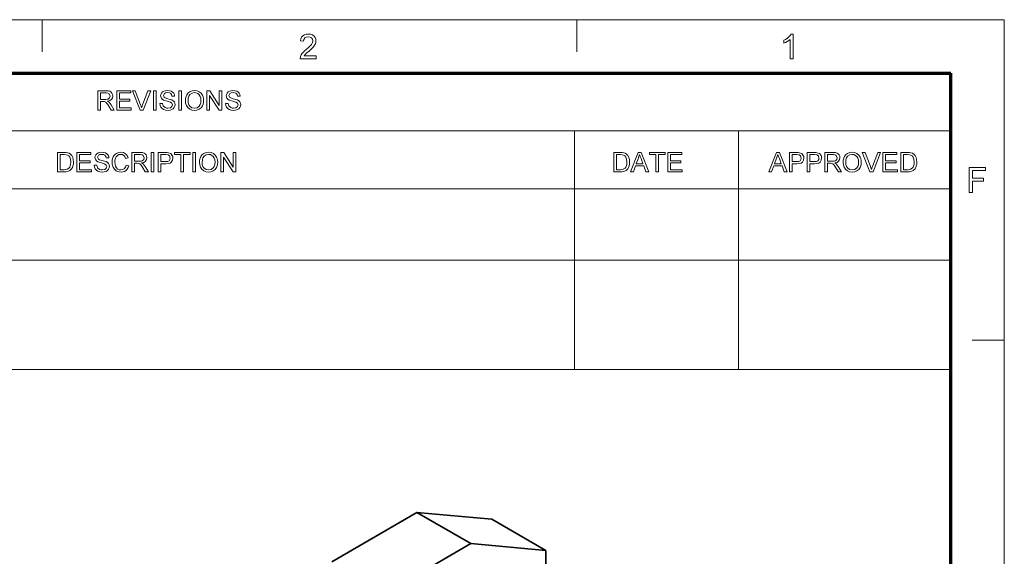
# Model space of a CAD drawing. Extents: x 8 to 406, y 8 to 280.
# Drawn here: x 310 to 406, y 228 to 280 of the extents above; entities that cross this region are included whole.
import ezdxf

# ---------------------------------------------------------------- set-up
doc = ezdxf.new("R2010")
doc.units = 0

msp = doc.modelspace()

# ---------------------------------------------------------------- linework, layer by layer
at = {"color": 11, "lineweight": 13}
for p in [(7.5, 280.5), (406.5, 7.5)]:
    msp.add_line(p, (406.5, 280.5), dxfattribs=at)
at = {"color": 7, "lineweight": 13, "ltscale": 0.07875}
for p, q in [((312, 277.35), (312, 280.5)), ((364.5, 277.35), (364.5, 280.5)), ((403.35, 249), (406.5, 249))]:
    msp.add_line(p, q, dxfattribs=at)
at = {"color": 150, "lineweight": 70}
for p in [(12.75, 275.25), (401.25, 12.75)]:
    msp.add_line(p, (401.25, 275.25), dxfattribs=at)
at = {"color": 7, "lineweight": 13}
for p, q in [((251.525, 269.564), (401.25, 269.564)), ((251.525, 263.879), (401.25, 263.879)), ((251.525, 263.877), (401.249, 263.877)), ((251.525, 256.877), (401.249, 256.877)), ((251.525, 246.117), (401.249, 246.117))]:
    msp.add_line(p, q, dxfattribs=at)
at = {"color": 7, "lineweight": 13, "ltscale": 0.142143}
for p, q in [((364.293, 263.879), (364.293, 269.564)), ((380.402, 263.879), (380.402, 269.564))]:
    msp.add_line(p, q, dxfattribs=at)
at = {"color": 7, "lineweight": 13, "ltscale": 0.443998}
for p, q in [((364.292, 263.877), (364.292, 246.117)), ((380.402, 263.877), (380.402, 246.117)), ((401.249, 263.877), (401.249, 246.117))]:
    msp.add_line(p, q, dxfattribs=at)
at = {"color": 7, "lineweight": 35, "ltscale": 0.241653}
for p, q in [((348.803, 232.077), (340.431, 227.244)), ((354.106, 229.015), (345.735, 224.182))]:
    msp.add_line(p, q, dxfattribs=at)
at = {"color": 7, "lineweight": 35, "ltscale": 0.18444}
for p, q in [((356.151, 231.42), (348.803, 232.077)), ((361.454, 228.358), (354.106, 229.015))]:
    msp.add_line(p, q, dxfattribs=at)
at = {"color": 7, "lineweight": 35, "ltscale": 0.153093}
for p, q in [((348.803, 232.077), (354.106, 229.015)), ((356.151, 231.42), (361.454, 228.358))]:
    msp.add_line(p, q, dxfattribs=at)
at = {"color": 7, "lineweight": 35, "ltscale": 0.058836}
msp.add_line((361.454, 226.005), (361.454, 228.358), dxfattribs=at)
at = {"color": 7, "lineweight": 13}
for points in [[(338.91, 276.963), (338.91, 276.659), (337.322, 276.659), (337.355, 276.871), (337.431, 277.037), (337.542, 277.199), (337.641, 277.309), (337.767, 277.429), (337.921, 277.557), (338.152, 277.762), (338.325, 277.933), (338.441, 278.07), (338.54, 278.248), (338.572, 278.42), (338.541, 278.576), (338.448, 278.705), (338.305, 278.792), (338.125, 278.821), (337.935, 278.792), (337.788, 278.705), (337.693, 278.566), (337.66, 278.382), (337.356, 278.416), (337.396, 278.618), (337.473, 278.786), (337.589, 278.919), (337.739, 279.015), (337.92, 279.072), (338.131, 279.092), (338.345, 279.07), (338.526, 279.006), (338.676, 278.898), (338.787, 278.759), (338.854, 278.6), (338.876, 278.419), (338.863, 278.275), (338.822, 278.134), (338.75, 277.99), (338.641, 277.839), (338.537, 277.723), (338.392, 277.583), (338.206, 277.418), (337.986, 277.234), (337.857, 277.12), (337.719, 276.963)], [(385.755, 276.659), (385.451, 276.659), (385.451, 278.555), (385.324, 278.452), (385.163, 278.349), (384.993, 278.26), (384.842, 278.195), (384.842, 278.483), (385.005, 278.567), (385.154, 278.662), (385.289, 278.768), (385.452, 278.932), (385.559, 279.092), (385.755, 279.092)], [(317.442, 271.614), (317.442, 273.515), (318.273, 273.515), (318.487, 273.502), (318.643, 273.464), (318.757, 273.394), (318.845, 273.284), (318.902, 273.149), (318.921, 273), (318.889, 272.814), (318.795, 272.661), (318.636, 272.548), (318.408, 272.485), (318.554, 272.391), (318.658, 272.276), (318.755, 272.135), (319.071, 271.614), (318.767, 271.614), (318.526, 272.013), (318.43, 272.165), (318.352, 272.277), (318.23, 272.402), (318.12, 272.45), (317.986, 272.459), (317.706, 272.459), (317.706, 271.614)], [(317.706, 272.67), (318.224, 272.67), (318.37, 272.679), (318.477, 272.706), (318.611, 272.821), (318.657, 272.993), (318.567, 273.217), (318.451, 273.282), (318.283, 273.304), (317.706, 273.304)], [(319.309, 271.614), (319.309, 273.515), (320.682, 273.515), (320.682, 273.304), (319.573, 273.304), (319.573, 272.697), (320.602, 272.697), (320.602, 272.485), (319.573, 272.485), (319.573, 271.825), (320.734, 271.825), (320.734, 271.614)], [(321.611, 271.614), (320.847, 273.515), (321.13, 273.515), (321.646, 272.147), (321.704, 271.988), (321.751, 271.839), (321.799, 271.993), (321.854, 272.147), (322.371, 273.515), (322.655, 273.515), (321.918, 271.614)], [(322.912, 271.614), (322.912, 273.515), (323.176, 273.515), (323.176, 271.614)], [(323.545, 272.274), (323.809, 272.274), (323.836, 272.133), (323.884, 272.021), (324.064, 271.86), (324.195, 271.814), (324.34, 271.799), (324.58, 271.845), (324.735, 271.973), (324.786, 272.137), (324.737, 272.286), (324.576, 272.395), (324.461, 272.434), (324.259, 272.489), (324.047, 272.55), (323.904, 272.608), (323.781, 272.688), (323.694, 272.784), (323.625, 273.02), (323.645, 273.159), (323.706, 273.288), (323.805, 273.397), (323.942, 273.477), (324.107, 273.525), (324.288, 273.542), (324.486, 273.525), (324.658, 273.475), (324.8, 273.393), (324.905, 273.28), (324.971, 273.142), (324.998, 272.987), (324.734, 272.987), (324.694, 273.136), (324.61, 273.244), (324.479, 273.309), (324.299, 273.33), (324.114, 273.309), (323.987, 273.246), (323.889, 273.042), (323.958, 272.873), (324.081, 272.805), (324.314, 272.736), (324.559, 272.671), (324.719, 272.615), (324.866, 272.529), (324.97, 272.422), (325.03, 272.297), (325.05, 272.153), (325.029, 272.007), (324.964, 271.869), (324.859, 271.751), (324.716, 271.662), (324.544, 271.606), (324.352, 271.588), (324.116, 271.608), (323.921, 271.668), (323.767, 271.769), (323.649, 271.91), (323.574, 272.081)], [(325.42, 271.614), (325.42, 273.515), (325.684, 273.515), (325.684, 271.614)], [(326.054, 272.54), (326.069, 272.762), (326.116, 272.959), (326.195, 273.13), (326.305, 273.276), (326.488, 273.423), (326.704, 273.512), (326.953, 273.542), (327.2, 273.51), (327.421, 273.417), (327.605, 273.267), (327.74, 273.068), (327.8, 272.913), (327.837, 272.744), (327.849, 272.561), (327.836, 272.377), (327.798, 272.205), (327.734, 272.048), (327.594, 271.848), (327.407, 271.704), (327.188, 271.617), (326.951, 271.588), (326.7, 271.62), (326.477, 271.717), (326.294, 271.869), (326.161, 272.068), (326.081, 272.298)], [(326.318, 272.536), (326.338, 272.324), (326.398, 272.144), (326.498, 271.996), (326.701, 271.848), (326.95, 271.799), (327.203, 271.849), (327.406, 271.998), (327.505, 272.15), (327.565, 272.338), (327.585, 272.563), (327.566, 272.78), (327.509, 272.968), (327.414, 273.121), (327.285, 273.235), (327.128, 273.307), (326.954, 273.33), (326.712, 273.285), (326.506, 273.147), (326.401, 272.998), (326.339, 272.794)], [(328.166, 271.614), (328.166, 273.515), (328.446, 273.515), (329.38, 272.08), (329.38, 273.515), (329.644, 273.515), (329.644, 271.614), (329.365, 271.614), (328.43, 273.05), (328.43, 271.614)], [(329.988, 272.274), (330.252, 272.274), (330.278, 272.133), (330.326, 272.021), (330.507, 271.86), (330.637, 271.814), (330.783, 271.799), (331.023, 271.845), (331.178, 271.973), (331.229, 272.137), (331.18, 272.286), (331.019, 272.395), (330.903, 272.434), (330.701, 272.489), (330.489, 272.55), (330.346, 272.608), (330.223, 272.688), (330.136, 272.784), (330.067, 273.02), (330.087, 273.159), (330.148, 273.288), (330.248, 273.397), (330.385, 273.477), (330.549, 273.525), (330.731, 273.542), (330.928, 273.525), (331.101, 273.475), (331.242, 273.393), (331.347, 273.28), (331.413, 273.142), (331.44, 272.987), (331.176, 272.987), (331.136, 273.136), (331.052, 273.244), (330.922, 273.309), (330.741, 273.33), (330.556, 273.309), (330.429, 273.246), (330.331, 273.042), (330.4, 272.873), (330.523, 272.805), (330.756, 272.736), (331.001, 272.671), (331.161, 272.615), (331.309, 272.529), (331.412, 272.422), (331.472, 272.297), (331.493, 272.153), (331.471, 272.007), (331.406, 271.869), (331.301, 271.751), (331.158, 271.662), (330.986, 271.606), (330.794, 271.588), (330.558, 271.608), (330.364, 271.668), (330.209, 271.769), (330.092, 271.91), (330.016, 272.081)], [(313.501, 265.549), (313.501, 267.45), (314.15, 267.45), (314.344, 267.443), (314.486, 267.423), (314.636, 267.37), (314.762, 267.287), (314.893, 267.142), (314.985, 266.962), (315.041, 266.75), (315.059, 266.51), (315.047, 266.306), (315.009, 266.126), (314.952, 265.973), (314.881, 265.849), (314.709, 265.677), (314.484, 265.582), (314.342, 265.557), (314.181, 265.549)], [(313.766, 265.76), (314.159, 265.76), (314.322, 265.769), (314.446, 265.796), (314.612, 265.897), (314.689, 266.003), (314.747, 266.141), (314.783, 266.311), (314.795, 266.514), (314.771, 266.783), (314.7, 266.981), (314.595, 267.117), (314.469, 267.199), (314.341, 267.229), (314.153, 267.239), (313.766, 267.239)], [(315.402, 265.549), (315.402, 267.45), (316.775, 267.45), (316.775, 267.239), (315.667, 267.239), (315.667, 266.632), (316.696, 266.632), (316.696, 266.42), (315.667, 266.42), (315.667, 265.76), (316.828, 265.76), (316.828, 265.549)], [(317.092, 266.209), (317.356, 266.209), (317.383, 266.068), (317.431, 265.956), (317.611, 265.795), (317.741, 265.749), (317.887, 265.734), (318.127, 265.78), (318.282, 265.908), (318.333, 266.072), (318.284, 266.221), (318.123, 266.33), (318.008, 266.369), (317.806, 266.424), (317.594, 266.485), (317.451, 266.543), (317.328, 266.622), (317.241, 266.719), (317.171, 266.955), (317.192, 267.094), (317.253, 267.223), (317.352, 267.332), (317.489, 267.412), (317.654, 267.46), (317.835, 267.477), (318.033, 267.46), (318.205, 267.41), (318.347, 267.328), (318.452, 267.215), (318.518, 267.077), (318.544, 266.922), (318.28, 266.922), (318.24, 267.071), (318.157, 267.179), (318.026, 267.244), (317.846, 267.265), (317.66, 267.244), (317.533, 267.181), (317.435, 266.977), (317.505, 266.808), (317.628, 266.74), (317.861, 266.671), (318.106, 266.606), (318.266, 266.55), (318.413, 266.464), (318.516, 266.357), (318.577, 266.232), (318.597, 266.088), (318.576, 265.942), (318.511, 265.804), (318.406, 265.686), (318.263, 265.597), (318.091, 265.541), (317.898, 265.523), (317.663, 265.543), (317.468, 265.603), (317.314, 265.704), (317.196, 265.845), (317.121, 266.016)], [(320.234, 266.216), (320.498, 266.153), (320.433, 265.964), (320.341, 265.808), (320.221, 265.684), (320.078, 265.595), (319.915, 265.541), (319.732, 265.523), (319.544, 265.537), (319.382, 265.578), (319.245, 265.647), (319.08, 265.799), (318.959, 266.007), (318.905, 266.168), (318.872, 266.337), (318.861, 266.514), (318.873, 266.702), (318.91, 266.874), (318.97, 267.029), (319.103, 267.222), (319.281, 267.362), (319.492, 267.448), (319.724, 267.477), (319.976, 267.441), (320.185, 267.333), (320.344, 267.159), (320.445, 266.928), (320.181, 266.87), (320.106, 267.048), (320.004, 267.171), (319.872, 267.242), (319.711, 267.265), (319.525, 267.239), (319.372, 267.161), (319.256, 267.038), (319.181, 266.879), (319.139, 266.7), (319.125, 266.515), (319.142, 266.289), (319.192, 266.093), (319.278, 265.935), (319.401, 265.823), (319.548, 265.756), (319.707, 265.734), (319.892, 265.764), (320.046, 265.855), (320.163, 266.006)], [(320.789, 265.549), (320.789, 267.45), (321.619, 267.45), (321.833, 267.437), (321.989, 267.399), (322.103, 267.329), (322.191, 267.219), (322.248, 267.084), (322.267, 266.934), (322.236, 266.749), (322.142, 266.596), (321.982, 266.483), (321.754, 266.42), (321.901, 266.326), (322.004, 266.211), (322.101, 266.07), (322.417, 265.549), (322.113, 265.549), (321.872, 265.948), (321.776, 266.1), (321.699, 266.212), (321.576, 266.337), (321.466, 266.385), (321.332, 266.394), (321.053, 266.394), (321.053, 265.549)], [(321.053, 266.605), (321.57, 266.605), (321.716, 266.614), (321.824, 266.641), (321.957, 266.756), (322.003, 266.928), (321.913, 267.151), (321.797, 267.217), (321.629, 267.239), (321.053, 267.239)], [(322.681, 265.549), (322.681, 267.45), (322.945, 267.45), (322.945, 265.549)], [(323.394, 265.549), (323.394, 267.45), (324.099, 267.45), (324.263, 267.446), (324.383, 267.432), (324.614, 267.345), (324.763, 267.165), (324.806, 267.043), (324.82, 266.91), (324.783, 266.69), (324.67, 266.506), (324.544, 266.415), (324.364, 266.36), (324.131, 266.341), (323.658, 266.341), (323.658, 265.549)], [(323.658, 266.552), (324.128, 266.552), (324.327, 266.575), (324.458, 266.644), (324.532, 266.755), (324.556, 266.902), (324.498, 267.109), (324.347, 267.222), (324.123, 267.239), (323.658, 267.239)], [(325.612, 265.549), (325.612, 267.239), (324.978, 267.239), (324.978, 267.45), (326.51, 267.45), (326.51, 267.239), (325.876, 267.239), (325.876, 265.549)], [(326.8, 265.549), (326.8, 267.45), (327.064, 267.45), (327.064, 265.549)], [(327.434, 266.474), (327.45, 266.697), (327.497, 266.894), (327.575, 267.065), (327.685, 267.211), (327.868, 267.358), (328.084, 267.447), (328.333, 267.477), (328.58, 267.445), (328.801, 267.352), (328.985, 267.202), (329.12, 267.003), (329.181, 266.848), (329.217, 266.679), (329.229, 266.496), (329.216, 266.312), (329.178, 266.14), (329.114, 265.983), (328.975, 265.783), (328.787, 265.639), (328.568, 265.552), (328.332, 265.523), (328.08, 265.555), (327.858, 265.651), (327.674, 265.804), (327.541, 266.003), (327.461, 266.232)], [(327.698, 266.471), (327.718, 266.259), (327.778, 266.079), (327.878, 265.931), (328.081, 265.783), (328.33, 265.734), (328.583, 265.784), (328.786, 265.933), (328.886, 266.085), (328.945, 266.273), (328.965, 266.498), (328.946, 266.715), (328.889, 266.903), (328.795, 267.056), (328.665, 267.17), (328.509, 267.242), (328.334, 267.265), (328.092, 267.22), (327.886, 267.082), (327.781, 266.933), (327.719, 266.729)], [(329.546, 265.549), (329.546, 267.45), (329.826, 267.45), (330.761, 266.015), (330.761, 267.45), (331.025, 267.45), (331.025, 265.549), (330.745, 265.549), (329.81, 266.985), (329.81, 265.549)], [(368.13, 265.549), (368.13, 267.45), (368.779, 267.45), (368.973, 267.443), (369.115, 267.423), (369.265, 267.37), (369.391, 267.287), (369.522, 267.142), (369.614, 266.962), (369.67, 266.75), (369.688, 266.51), (369.676, 266.306), (369.638, 266.126), (369.581, 265.973), (369.509, 265.849), (369.338, 265.677), (369.113, 265.582), (368.971, 265.557), (368.81, 265.549)], [(368.394, 265.76), (368.788, 265.76), (368.951, 265.769), (369.075, 265.796), (369.241, 265.897), (369.318, 266.003), (369.376, 266.141), (369.412, 266.311), (369.424, 266.514), (369.4, 266.783), (369.329, 266.981), (369.224, 267.117), (369.098, 267.199), (368.97, 267.229), (368.782, 267.239), (368.394, 267.239)], [(369.778, 265.549), (370.533, 267.45), (370.824, 267.45), (371.578, 265.549), (371.299, 265.549), (371.086, 266.13), (370.271, 266.13), (370.058, 265.549)], [(370.349, 266.341), (371.007, 266.341), (370.82, 266.854), (370.74, 267.07), (370.678, 267.239), (370.614, 267.065), (370.549, 266.887)], [(372.28, 265.549), (372.28, 267.239), (371.646, 267.239), (371.646, 267.45), (373.177, 267.45), (373.177, 267.239), (372.544, 267.239), (372.544, 265.549)], [(373.441, 265.549), (373.441, 267.45), (374.814, 267.45), (374.814, 267.239), (373.705, 267.239), (373.705, 266.632), (374.735, 266.632), (374.735, 266.42), (373.705, 266.42), (373.705, 265.76), (374.867, 265.76), (374.867, 265.549)], [(383.361, 265.549), (384.116, 267.45), (384.407, 267.45), (385.161, 265.549), (384.882, 265.549), (384.669, 266.13), (383.854, 266.13), (383.641, 265.549)], [(383.932, 266.341), (384.59, 266.341), (384.403, 266.854), (384.323, 267.07), (384.261, 267.239), (384.197, 267.065), (384.132, 266.887)], [(385.387, 265.549), (385.387, 267.45), (386.092, 267.45), (386.256, 267.446), (386.376, 267.432), (386.607, 267.345), (386.756, 267.165), (386.799, 267.043), (386.813, 266.91), (386.776, 266.69), (386.664, 266.506), (386.537, 266.415), (386.357, 266.36), (386.124, 266.341), (385.651, 266.341), (385.651, 265.549)], [(385.651, 266.552), (386.121, 266.552), (386.32, 266.575), (386.451, 266.644), (386.525, 266.755), (386.549, 266.902), (386.492, 267.109), (386.34, 267.222), (386.116, 267.239), (385.651, 267.239)], [(387.13, 265.549), (387.13, 267.45), (387.835, 267.45), (387.999, 267.446), (388.119, 267.432), (388.349, 267.345), (388.499, 267.165), (388.542, 267.043), (388.556, 266.91), (388.518, 266.69), (388.406, 266.506), (388.28, 266.415), (388.1, 266.36), (387.866, 266.341), (387.394, 266.341), (387.394, 265.549)], [(387.394, 266.552), (387.863, 266.552), (388.062, 266.575), (388.194, 266.644), (388.267, 266.755), (388.292, 266.902), (388.234, 267.109), (388.083, 267.222), (387.859, 267.239), (387.394, 267.239)], [(388.873, 265.549), (388.873, 267.45), (389.703, 267.45), (389.917, 267.437), (390.073, 267.399), (390.187, 267.329), (390.275, 267.219), (390.332, 267.084), (390.351, 266.934), (390.32, 266.749), (390.226, 266.596), (390.066, 266.483), (389.838, 266.42), (389.985, 266.326), (390.088, 266.211), (390.185, 266.07), (390.501, 265.549), (390.197, 265.549), (389.956, 265.948), (389.86, 266.1), (389.782, 266.212), (389.66, 266.337), (389.55, 266.385), (389.416, 266.394), (389.137, 266.394), (389.137, 265.549)], [(389.137, 266.605), (389.654, 266.605), (389.8, 266.614), (389.908, 266.641), (390.041, 266.756), (390.087, 266.928), (389.997, 267.151), (389.881, 267.217), (389.713, 267.239), (389.137, 267.239)], [(390.66, 266.474), (390.675, 266.697), (390.722, 266.894), (390.801, 267.065), (390.911, 267.211), (391.094, 267.358), (391.31, 267.447), (391.559, 267.477), (391.806, 267.445), (392.027, 267.352), (392.211, 267.202), (392.346, 267.003), (392.406, 266.848), (392.443, 266.679), (392.455, 266.496), (392.442, 266.312), (392.404, 266.14), (392.34, 265.983), (392.2, 265.783), (392.013, 265.639), (391.794, 265.552), (391.557, 265.523), (391.306, 265.555), (391.083, 265.651), (390.9, 265.804), (390.767, 266.003), (390.687, 266.232)], [(390.924, 266.471), (390.944, 266.259), (391.004, 266.079), (391.104, 265.931), (391.307, 265.783), (391.556, 265.734), (391.809, 265.784), (392.012, 265.933), (392.111, 266.085), (392.171, 266.273), (392.191, 266.498), (392.172, 266.715), (392.115, 266.903), (392.02, 267.056), (391.891, 267.17), (391.734, 267.242), (391.56, 267.265), (391.318, 267.22), (391.112, 267.082), (391.007, 266.933), (390.945, 266.729)], [(393.306, 265.549), (392.541, 267.45), (392.825, 267.45), (393.341, 266.082), (393.398, 265.923), (393.445, 265.774), (393.493, 265.928), (393.548, 266.082), (394.066, 267.45), (394.349, 267.45), (393.613, 265.549)], [(394.58, 265.549), (394.58, 267.45), (395.953, 267.45), (395.953, 267.239), (394.844, 267.239), (394.844, 266.632), (395.873, 266.632), (395.873, 266.42), (394.844, 266.42), (394.844, 265.76), (396.005, 265.76), (396.005, 265.549)], [(396.349, 265.549), (396.349, 267.45), (396.998, 267.45), (397.191, 267.443), (397.333, 267.423), (397.483, 267.37), (397.609, 267.287), (397.74, 267.142), (397.833, 266.962), (397.888, 266.75), (397.906, 266.51), (397.894, 266.306), (397.856, 266.126), (397.799, 265.973), (397.728, 265.849), (397.556, 265.677), (397.331, 265.582), (397.19, 265.557), (397.029, 265.549)], [(396.613, 265.76), (397.007, 265.76), (397.17, 265.769), (397.293, 265.796), (397.459, 265.897), (397.536, 266.003), (397.594, 266.141), (397.63, 266.311), (397.642, 266.514), (397.619, 266.783), (397.547, 266.981), (397.442, 267.117), (397.316, 267.199), (397.188, 267.229), (397, 267.239), (396.613, 267.239)], [(403.038, 263.534), (403.038, 265.967), (404.66, 265.967), (404.66, 265.696), (403.376, 265.696), (403.376, 264.919), (404.457, 264.919), (404.457, 264.649), (403.376, 264.649), (403.376, 263.534)]]:
    msp.add_lwpolyline(points, close=True, dxfattribs=at)

doc.saveas('drawing.dxf')
